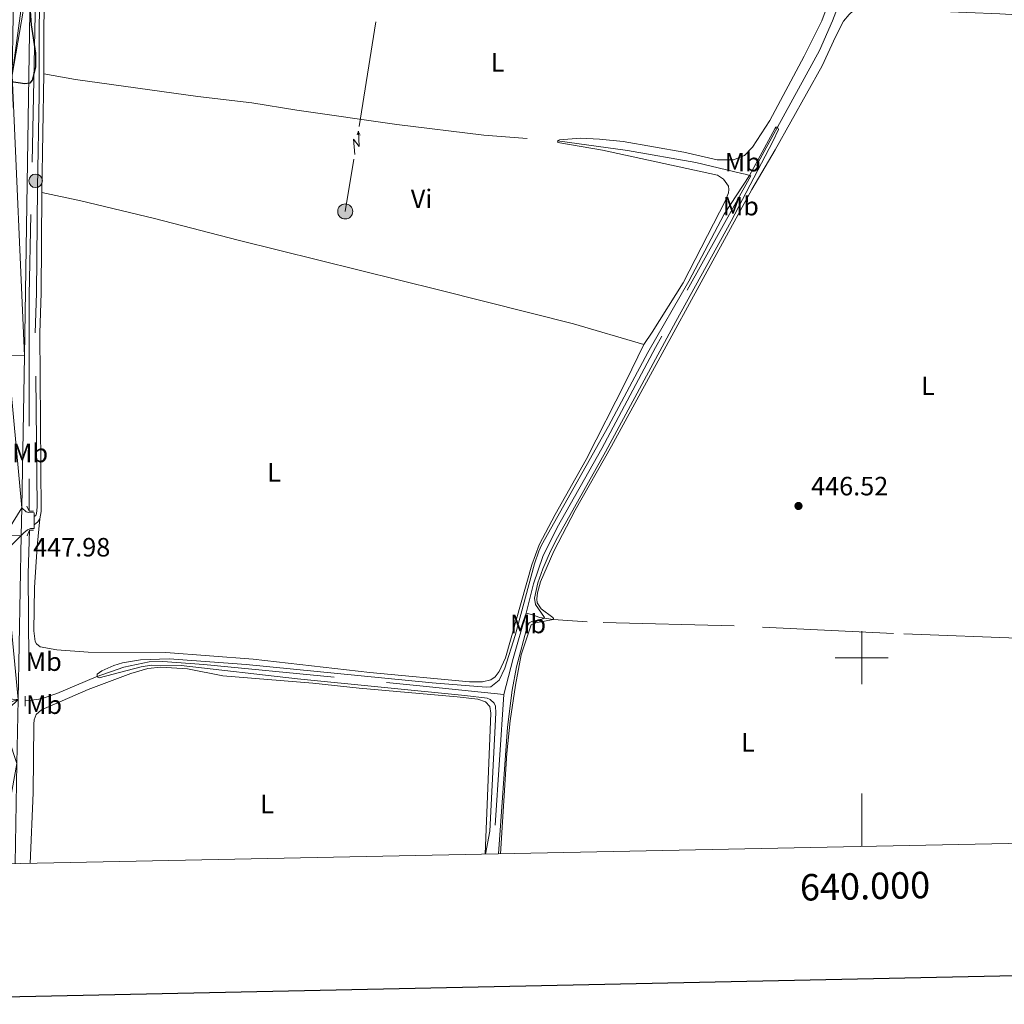
# Model space of a CAD drawing. Units: metres. Extents: x 637465 to 641979, y 724985 to 728044.
# Drawn here: x 639682 to 640054, y 725369 to 725741 of the extents above; entities that cross this region are included whole.
import ezdxf
from ezdxf.enums import TextEntityAlignment as Align

# ---------------------------------------------------------------- set-up
doc = ezdxf.new("R2010")
doc.units = ezdxf.units.M
doc.header["$MEASUREMENT"] = 0
doc.linetypes.add('DGN Style 2', pattern=[49.50183903538663, 29.70110342123198, -19.80073561415465])
doc.linetypes.add('DGN Style 3', pattern=[69.30257464954128, 49.50183903538663, -19.80073561415465])
for name, color, linetype, lineweight in [('Carátula', 7, 'Continuous', 5), ('Elementos auxiliares', 7, 'Continuous', 5), ('Entidades rústicas y varios', 7, 'Continuous', 5), ('Hidrografía', 7, 'Continuous', 5), ('Líneas de conducción', 7, 'Continuous', 5), ('Relieve y altimetría', 7, 'Continuous', 5), ('Suelo Urbano', 7, 'Continuous', 5), ('Textos de rotulación', 7, 'Continuous', 5), ('Viales y ferrocarril', 7, 'Continuous', 5)]:
    doc.layers.add(name, color=color, linetype=linetype, lineweight=lineweight)
doc.styles.add('Style-arial', font='arial.shx', dxfattribs={"bigfont": 'arialbig.shx'})
doc.styles.add('Style-Arial Narrow', font='txt')

# ---------------------------------------------------------------- blocks, each defined once
blk = doc.blocks.new('5PELE')
at = {"layer": 'Líneas de conducción', "linetype": 'Continuous', "lineweight": 5}
h = blk.add_hatch(color=9, dxfattribs=at)
edge = h.paths.add_edge_path()
edge.add_arc((-0.0002000001259148121, 0), 2.85, 0, 360)
at = {"layer": 'Líneas de conducción', "color": 252, "linetype": 'Continuous', "lineweight": 5}
blk.add_circle((-0.0002000001259148121, 0), 2.85, dxfattribs=at)
blk = doc.blocks.new('5HITCA')
at = {"layer": 'Viales y ferrocarril', "linetype": 'Continuous', "lineweight": 5}
h = blk.add_hatch(color=1, dxfattribs=at)
edge = h.paths.add_edge_path()
edge.add_arc((0, 0), 2.558578010358639, 0, 360)
at = {"layer": 'Viales y ferrocarril', "color": 250, "linetype": 'Continuous', "lineweight": 5}
blk.add_circle((0, 0), 2.558578010358639, dxfattribs=at)
blk = doc.blocks.new('5PATER')
at = {"layer": 'Relieve y altimetría', "linetype": 'Continuous', "lineweight": 5}
h = blk.add_hatch(color=250, dxfattribs=at)
edge = h.paths.add_edge_path()
edge.add_ellipse((0, 0), major_axis=(-1.095731442945027, -1.110710700472634), ratio=0.9994222409660319, start_angle=0, end_angle=360)

msp = doc.modelspace()

# ---------------------------------------------------------------- linework, layer by layer
at = {"layer": 'Carátula', "color": 7, "linetype": 'Continuous', "lineweight": 5}
for p, q in [((640000, 725490), (640000, 725510)), ((639990, 725500), (640010, 725500)), ((640000, 725428.69), (640000, 725448.69))]:
    msp.add_line(p, q, dxfattribs=at)
at = {"layer": 'Carátula', "color": 7, "linetype": 'Continuous', "lineweight": 25, "flags": 128}
msp.add_lwpolyline([(638274.8800000001, 727757.8700000001), (638325.8, 725343.4099999999), (641879.99, 725418.3800000001), (641829.1499999999, 727829.8300000001), (638274.8800000001, 727757.8700000001)], dxfattribs=at)
at = {"layer": 'Carátula', "color": 7, "linetype": 'Continuous', "lineweight": 5}
msp.add_3dface([(637525.3999999999, 724984.6400000001), (641979.49, 725074.8200000001), (641919.3700000001, 728044.22), (637465.28, 727954.04)], dxfattribs=at)
at = {"layer": 'Elementos auxiliares', "color": 250, "linetype": 'Continuous', "lineweight": 5}
msp.add_3dface([(638394.6200000001, 725396.1799999999), (638348.3800000001, 727709.46), (641761.94, 727778.6300000001), (641809.3200000001, 725465.3200000001)], dxfattribs=at)
at = {"layer": 'Entidades rústicas y varios', "color": 92, "linetype": 'Continuous', "lineweight": 5}
for points in [[(639975.1499999999, 725752.6400000001, 447.38), (639979.5800000001, 725750.8400000001, 446.76), (639984.1499999999, 725748.94, 446.79), (639985.8300000001, 725747.55, 446.79), (639986.3300000001, 725746.6200000001, 446.83), (639986.45, 725745.5800000001, 446.83), (639986.2, 725744.05, 446.83), (639984.8700000001, 725740.56, 446.83), (639978.29, 725727.2, 446.86), (639965.3, 725702.96, 446.24), (639958.74, 725692.8500000001, 446.27), (639955.6699999999, 725689.72, 446.31), (639951.51, 725688.03, 446.34), (639945.3400000001, 725688.0700000001, 446.55), (639932.8300000001, 725690.99, 446.62), (639909.8800000001, 725695.03, 446.44), (639900.9299999999, 725695.9299999999, 446.41), (639893.69, 725696.23, 446.31), (639885.81, 725695.6200000001, 445.99), (639885.22, 725695.44, 445.96), (639885.0800000001, 725695.23, 445.96)], [(639883.3999999999, 725514.48, 445.19), (639883.46, 725514.8600000001, 445.19), (639883.22, 725515.1400000001, 445.19), (639878.9099999999, 725518.4299999999, 445.22), (639877.3800000001, 725520.79, 445.33), (639877.25, 725522.24, 445.36), (639877.4299999999, 725524.5, 445.4), (639878.5700000001, 725528.6699999999, 445.43), (639883.6200000001, 725540.21, 445.36), (639891.72, 725555.75, 445.57), (639905.47, 725579.9299999999, 445.78), (639958.5, 725676.8800000001, 446.54), (639967.27, 725691.9099999999, 446.61), (639985.02, 725723.6599999999, 446.92), (639990.04, 725734.51, 447.06), (639993.1399999999, 725740.44, 447.09), (639995.24, 725743.04, 447.16), (639996.78, 725744.3500000001, 447.16), (639998.74, 725744.94, 447.16), (640002.3400000001, 725745.26, 447.13), (640052.1699999999, 725743.24, 447.51), (640095.3899999999, 725740.69, 447.93)], [(639690.8600000001, 725720.55, 449.25), (639702.8700000001, 725718.49, 448.42), (639749.0900000001, 725712.0700000001, 447.49), (639769.53, 725709.6699999999, 446.83), (639786.54, 725706.8400000001, 446.59), (639824.3300000001, 725701.4099999999, 446.17)], [(639885.0800000001, 725695.23, 445.96), (639885.0900000001, 725694.8200000001, 445.96), (639885.2, 725694.6100000001, 445.96), (639902.0700000001, 725691.72, 446.38), (639945.54, 725682.3300000001, 446.62), (639947.71, 725680.8400000001, 446.58), (639949.6200000001, 725678.1000000001, 446.58), (639949.78, 725676.8200000001, 446.55), (639949.7, 725675.6000000001, 446.51), (639948.49, 725672.6799999999, 446.44), (639932.53, 725641.5700000001, 446.2), (639920.74, 725622.97, 446.03), (639917.6100000001, 725618.3700000001, 445.77)], [(639690.1699999999, 725675.76, 448.54), (639704.8999999999, 725672.6599999999, 447.99), (639732.78, 725665.8999999999, 447.3), (639764.3500000001, 725657.73, 446.74), (639840.55, 725638.8400000001, 446.12), (639891.1000000001, 725626.1300000001, 445.7), (639917.6100000001, 725618.3700000001, 445.77)], [(639917.6100000001, 725618.3700000001, 445.77), (639910.8999999999, 725604.3400000001, 445.84), (639895.9199999999, 725574.8800000001, 445.7), (639884.1200000001, 725554.1300000001, 445.63), (639878.0700000001, 725542.6799999999, 445.43), (639875.3400000001, 725535.1499999999, 445.36), (639865.3700000001, 725499.96, 445.5), (639863.02, 725494.79, 445.5), (639861.53, 725492.8300000001, 445.56), (639859.8200000001, 725491.7, 445.56), (639856.71, 725490.8900000001, 445.56), (639851.8, 725490.8800000001, 445.56), (639814.1399999999, 725494.45, 445.5), (639770, 725499.47, 445.75), (639737.06, 725502, 446.03), (639707.69, 725502.1599999999, 446.23), (639695.77, 725503.02, 446.23), (639689.52, 725504.06, 446.48), (639688.1200000001, 725505.28, 446.54), (639687.6499999999, 725506.0700000001, 446.58), (639687.1399999999, 725510.22, 446.65), (639687.3999999999, 725526.5700000001, 446.79), (639688.3700000001, 725541.99, 447.24), (639689.3800000001, 725552.53, 447.59)], [(639863.45, 725425.9299999999, 445.07), (639865.8999999999, 725463.99, 445.19), (639867.1699999999, 725476.2, 445.26), (639869.1699999999, 725489.6000000001, 445.33), (639871.3500000001, 725501.06, 445.36), (639875.05, 725512.3700000001, 445.26), (639876.8700000001, 725513.2, 445.26), (639883.3999999999, 725514.48, 445.19)], [(639685.7, 725422.3300000001, 446.48), (639686.8400000001, 725448.9199999999, 446.26), (639687.0900000001, 725474.8900000001, 446.57), (639687.2, 725476.56, 446.6), (639688.03, 725478.6100000001, 446.64), (639690.02, 725480.3400000001, 446.64), (639707.6599999999, 725487.96, 446.29), (639723.81, 725494.1000000001, 445.98), (639730.1799999999, 725495.8900000001, 445.95), (639735.1300000001, 725496.45, 445.88), (639745.1399999999, 725495.78, 445.81), (639758.52, 725493.1499999999, 445.81), (639792.6000000001, 725490.3900000001, 445.53), (639810.1200000001, 725488.52, 445.43), (639847.1200000001, 725485.1799999999, 445.39), (639854.9199999999, 725484.3700000001, 445.36), (639857.81, 725483.3400000001, 445.29), (639859.3999999999, 725481.6400000001, 445.29), (639859.78, 725479.1100000001, 445.25), (639857.71, 725425.81, 445)]]:
    msp.add_polyline3d(points, dxfattribs=at)
at = {"layer": 'Hidrografía', "color": 142, "linetype": 'DGN Style 3', "lineweight": 15}
for p, q in [((639864.79, 725486.0900000001, 443.88), (639860.69, 725425.8700000001, 443.88)), ((639683.8500000001, 725483.95, 445.79), (639685.3500000001, 725483.8400000001, 445.74))]:
    msp.add_line(p, q, dxfattribs=at)
at = {"layer": 'Hidrografía', "color": 142, "linetype": 'DGN Style 3', "lineweight": 15, "extrusion": (-0.05154847842485176, -0.5353735672628305, 0.8430408636883234), "elevation": -421127.1837679144, "flags": 128}
msp.add_lwpolyline([(567326.4012834451, 660916.4533449647), (567359.4962575035, 660915.4307541037), (567387.4639279477, 660916.0629011814)], dxfattribs=at)
at = {"layer": 'Hidrografía', "color": 142, "linetype": 'DGN Style 3', "lineweight": 15, "extrusion": (0.04725727641298737, -0.03302072187745202, 0.998336807772166), "elevation": 6718.785943759038, "flags": 128}
msp.add_lwpolyline([(961136.3108440216, -108580.4188140664), (961122.498364788, -108589.4386321035), (961083.509027767, -108617.191918371)], dxfattribs=at)
at = {"layer": 'Hidrografía', "color": 142, "linetype": 'DGN Style 3', "lineweight": 15, "extrusion": (0.5786730624206634, -0.165786735607572, 0.7985313050377398), "elevation": 250350.9990503337, "flags": 128}
msp.add_lwpolyline([(873688.2755916249, -331369.452802049), (873670.5368629191, -331369.4860272189), (873656.4233292276, -331369.9511795954)], dxfattribs=at)
at = {"layer": 'Hidrografía', "color": 142, "linetype": 'DGN Style 3', "lineweight": 15}
for points in [[(639687.8999999999, 725761.25, 450.38), (639687.48, 725736.76, 450), (639685.3800000001, 725636.9299999999, 448.99), (639685.3500000001, 725555.4199999999, 447.95)], [(639992.06, 725748.9199999999, 445.45), (639988.94, 725740.5700000001, 445.37), (639984.06, 725729.3500000001, 445.2), (639958.1000000001, 725682.0800000001, 444.87)], [(639885.0800000001, 725695.23, 445.96), (639911.52, 725691.5900000001, 445.86), (639937.3200000001, 725687.1100000001, 445.79), (639954.6300000001, 725682.8800000001, 445.51), (639955.99, 725682.6599999999, 445.44), (639958.1000000001, 725682.0800000001, 444.87)], [(639958.1000000001, 725682.0800000001, 444.87), (639922.03, 725617.1499999999, 444.42), (639901.78, 725579.0900000001, 444.33), (639884.8600000001, 725549.26, 444.33), (639879.49, 725538.3, 444.25), (639875.98, 725527.8600000001, 444.25), (639873.1799999999, 725516.8200000001, 444.18)], [(639883.3999999999, 725514.48, 445.19), (639878.3300000001, 725515.26, 444.95), (639875.26, 725516.3600000001, 444.74), (639873.1799999999, 725516.8200000001, 444.18)], [(640065.3899999999, 725507.1499999999, 446.76), (640011.98, 725509.21, 446.33), (639951.79, 725512.05, 445.67), (639896.22, 725513.5, 445.4), (639883.3999999999, 725514.48, 445.19)], [(639685.3500000001, 725483.8400000001, 445.74), (639689.8700000001, 725484.47, 445.52), (639695.8700000001, 725486.46, 445.31), (639710.6699999999, 725492.8300000001, 445), (639721.1599999999, 725496.4199999999, 444.7), (639730.69, 725498.44, 444.57), (639735.9099999999, 725498.55, 444.53), (639751.3800000001, 725497.44, 444.53), (639833.05, 725489.44, 444.22), (639864.79, 725486.0900000001, 443.88)]]:
    msp.add_polyline3d(points, dxfattribs=at)
at = {"layer": 'Líneas de conducción', "color": 6, "linetype": 'Continuous', "lineweight": 5}
for p, q in [((639813.2247424454, 725720.418484387, 446.9155235150516), (639816.4303586152, 725740.1588593915, 447.1195324731665)), ((639810.0191262758, 725700.6781093825, 446.7115145569367), (639813.2247424454, 725720.418484387, 446.9155235150516)), ((639804.81, 725668.6000000001, 446.38), (639808.0156161697, 725688.3403750046, 446.5840089581149))]:
    msp.add_line(p, q, dxfattribs=at)
at = {"layer": 'Líneas de conducción', "color": 6, "linetype": 'Continuous', "lineweight": 5, "extrusion": (0.6616788641706164, 0.7474322093051748, 0.05938158976541801), "elevation": 965782.0759368588, "flags": 128}
msp.add_lwpolyline([(1963.855267557257, -56940.6071514512), (1968.100559045735, -57009.60390613174), (1964.545942717174, -56997.63278138262), (1968.702841388935, -57067.82669774226)], dxfattribs=at)
at = {"layer": 'Líneas de conducción', "color": 6, "linetype": 'Continuous', "lineweight": 5, "extrusion": (0.2790242172341788, 0.9602092195491714, 0.01198919887335856), "elevation": 875349.8190055538, "flags": 128}
msp.add_lwpolyline([(-411893.255720872, -9985.913019861353), (-411893.255720872, -10112.91719717091)], dxfattribs=at)
at = {"layer": 'Líneas de conducción', "color": 6, "linetype": 'Continuous', "lineweight": 5, "extrusion": (-0.3914101902750656, 0.9198464789050785, 0.02608674365967899), "elevation": 417115.2409216195, "flags": 128}
msp.add_lwpolyline([(-872869.7743568998, -10375.16144858281), (-872869.7743568998, -10438.08286180971)], dxfattribs=at)
at = {"layer": 'Relieve y altimetría', "color": 30, "linetype": 'Continuous', "lineweight": 25, "elevation": 450, "flags": 128}
msp.add_lwpolyline([(639685.7, 725744.24), (639686.1499999999, 725739.0700000001), (639687.71, 725728.3200000001), (639687.72, 725723.0800000001), (639686.48, 725718.1699999999), (639685.6499999999, 725717.0900000001), (639683.77, 725716.75), (639677.8400000001, 725717.6499999999)], dxfattribs=at)
at = {"layer": 'Relieve y altimetría', "color": 30, "linetype": 'Continuous', "lineweight": 5, "elevation": 445, "flags": 128}
msp.add_lwpolyline([(639857.81, 725425.8200000001), (639859.3999999999, 725434.4299999999), (639861.6799999999, 725479.1300000001), (639861.5700000001, 725481.69), (639861.1399999999, 725482.79), (639859.52, 725484.22), (639858.48, 725484.69), (639849.97, 725485.76), (639786.74, 725492.04), (639742.8400000001, 725497.01), (639731.55, 725497.1799999999), (639727.6799999999, 725496.5), (639711.78, 725492.4299999999), (639711.0900000001, 725492.77), (639711.01, 725493.25), (639711.0700000001, 725493.74), (639712.78, 725495.01), (639717.3800000001, 725497.02), (639720.6300000001, 725498.04), (639727.47, 725499.26), (639738.27, 725499.56), (639767.3200000001, 725497.3900000001), (639837.6399999999, 725490.5700000001), (639858.04, 725488.8300000001), (639859.8400000001, 725489), (639862.98, 725491.54), (639865.1499999999, 725496.05), (639869.02, 725508.3900000001), (639876.3600000001, 725535.45), (639877.9199999999, 725540.21), (639879.02, 725542.49), (639904.3500000001, 725587.48), (639919.1499999999, 725615.3500000001), (639934.6599999999, 725642.25), (639948.05, 725667.53), (639957.6200000001, 725682.21), (639967.1499999999, 725699.8), (639967.5700000001, 725700.48), (639968.19, 725700.49), (639968.55, 725699.53), (639966.3999999999, 725695.03), (639950.6699999999, 725664.9199999999), (639929.73, 725627.03), (639903.1399999999, 725577.79), (639885.05, 725545.46), (639882.3300000001, 725540.28), (639879.52, 725533.5800000001), (639877.6000000001, 725528.29), (639876.3700000001, 725522.52), (639876.6799999999, 725520.1000000001), (639880.0800000001, 725515.25), (639879.53, 725514.75), (639875.3200000001, 725513.72), (639874.3600000001, 725513.1499999999), (639873.6799999999, 725512.1699999999), (639869.56, 725496.5900000001), (639867.8999999999, 725487.77), (639866.1100000001, 725473.8200000001), (639862.6799999999, 725425.9199999999)], dxfattribs=at)
at = {"layer": 'Suelo Urbano', "color": 1, "linetype": 'Continuous', "lineweight": 5}
msp.add_line((639687.24, 725550.1799999999, 447.73), (639687.28, 725553.3, 447.73), dxfattribs=at)
for points in [[(639687.28, 725553.3, 447.73), (639687.3, 725554.75, 447.73), (639685.1799999999, 725554.8200000001, 447.87), (639684.1699999999, 725555.1499999999, 447.9), (639682.56, 725556.6499999999, 448.1)], [(639682.3800000001, 725546.1599999999, 448), (639683.3600000001, 725547.24, 447.93), (639684.77, 725548.31, 447.87), (639685.8999999999, 725548.8800000001, 447.83), (639687.22, 725548.8300000001, 447.73), (639687.24, 725550.1799999999, 447.73)]]:
    msp.add_polyline3d(points, dxfattribs=at)
at = {"layer": 'Viales y ferrocarril', "color": 250, "linetype": 'Continuous', "lineweight": 5}
msp.add_line((639690.1699999999, 725675.76, 448.54), (639690.8600000001, 725720.55, 449.25), dxfattribs=at)
at = {"layer": 'Viales y ferrocarril', "color": 250, "linetype": 'Continuous', "lineweight": 15}
for p, q in [((639682.56, 725556.6499999999, 448.1), (639682.3800000001, 725546.1599999999, 448)), ((639682.3800000001, 725546.1599999999, 448), (639681.1599999999, 725484.1599999999, 447.56))]:
    msp.add_line(p, q, dxfattribs=at)
at = {"layer": 'Viales y ferrocarril', "color": 1, "linetype": 'DGN Style 2', "lineweight": 5}
for p, q in [((639684.52, 725557.2, 447.89), (639685.3500000001, 725555.4199999999, 447.86)), ((639685.3500000001, 725555.4199999999, 447.86), (639686.98, 725555.3700000001, 447.72)), ((639684.6000000001, 725546.02, 447.79), (639685.5, 725548.1499999999, 447.75)), ((639685.5, 725548.1499999999, 447.75), (639687.02, 725548.24, 447.68)), ((639683.8500000001, 725483.95, 447.01), (639683.8400000001, 725481.6599999999, 447.09)), ((639683.8500000001, 725485.46, 446.96), (639683.8500000001, 725483.95, 447.01))]:
    msp.add_line(p, q, dxfattribs=at)
at = {"layer": 'Viales y ferrocarril', "color": 250, "linetype": 'Continuous', "lineweight": 15, "extrusion": (0.9676492215378015, -0.01889430693571495, 0.2515909164153303), "elevation": 605392.1790606047, "flags": 128}
msp.add_lwpolyline([(738110.2340349543, -156907.5637586906), (737963.8168390801, -156909.743885367), (737906.4286426019, -156910.3018324784)], dxfattribs=at)
at = {"layer": 'Viales y ferrocarril', "color": 250, "linetype": 'Continuous', "lineweight": 5, "extrusion": (0.1120747825284755, -0.04291568807564219, 0.9927726259512745), "elevation": 40999.81718895181, "flags": 128}
msp.add_lwpolyline([(906325.0543267513, -335435.4484384226), (906326.6132291642, -335436.2816990465), (906328.014196072, -335436.6150032962)], dxfattribs=at)
at = {"layer": 'Viales y ferrocarril', "color": 250, "linetype": 'Continuous', "lineweight": 5}
for points in [[(639690.8600000001, 725720.55, 449.25), (639690.8899999999, 725738.74, 449.6), (639691.3700000001, 725758.8200000001, 450.12), (639692.29, 725765.1200000001, 450.45)], [(639689.3800000001, 725552.53, 447.59), (639689.94, 725555.1799999999, 447.51), (639689.3800000001, 725622.71, 447.94), (639689.8400000001, 725637.69, 448.17), (639690.1699999999, 725675.76, 448.54)]]:
    msp.add_polyline3d(points, dxfattribs=at)
at = {"layer": 'Viales y ferrocarril', "color": 250, "linetype": 'DGN Style 3', "lineweight": 5}
msp.add_polyline3d([(639687.28, 725553.3, 447.73), (639687.8999999999, 725553.72, 447.66), (639688.1599999999, 725554.45, 447.52), (639688.3999999999, 725556.9099999999, 447.49), (639687.6799999999, 725622.73, 447.94), (639688.1399999999, 725637.72, 448.17), (639688.49, 725677.6100000001, 448.56), (639689.1399999999, 725712.6599999999, 449.1), (639689.19, 725738.76, 449.6), (639689.6799999999, 725758.96, 450.12), (639690.49, 725764.52, 450.41)], dxfattribs=at)

# ---------------------------------------------------------------- block references
at = {"layer": 'Líneas de conducción', "color": 252, "linetype": 'Continuous', "lineweight": 5}
msp.add_blockref('5PELE', (639804.81, 725668.6000000001, 446.38), dxfattribs=at)
at = {"layer": 'Relieve y altimetría', "color": 250, "linetype": 'Continuous', "lineweight": 5}
msp.add_blockref('5PATER', (639976.1000000001, 725557.3300000001, 446.52), dxfattribs=at)
at = {"layer": 'Viales y ferrocarril', "color": 250, "linetype": 'Continuous', "lineweight": 5}
msp.add_blockref('5HITCA', (639687.79, 725680.1599999999, 448.87), dxfattribs=at)

# ---------------------------------------------------------------- texts
at = {"layer": 'Carátula', "color": 7, "linetype": 'Continuous', "lineweight": 5, "style": 'Style-arial'}
msp.add_text('640.000', height=10.000008, rotation=1.159952256413239, dxfattribs=at).set_placement((640001.1465270016, 725418.7091482503), align=Align.TOP_CENTER)
at = {"layer": 'Entidades rústicas y varios', "color": 92, "linetype": 'Continuous', "lineweight": 5, "style": 'Style-Arial Narrow'}
for s, p in [('L', (639862.3931652175, 725724.95001, 446.27)), ('Mb', (639955.014875968, 725687.20001, 446.03)), ('Vi', (639833.6445281701, 725673.37001, 446.31)), ('Mb', (639954.294875968, 725670.5900099999, 445.64)), ('L', (640024.9931652173, 725602.69001, 447.16)), ('Mb', (639685.6848759679, 725577.3300099999, 448.16)), ('L', (639777.9131652175, 725570.0300100001, 446.12)), ('Mb', (639873.8848759681, 725512.7600100001, 444.95)), ('Mb', (639690.8548759681, 725498.5300100001, 446.15)), ('Mb', (639690.974875968, 725482.2600100001, 446.17)), ('L', (639956.9931652173, 725468.0500099999, 445.8)), ('L', (639775.2731652174, 725444.72001, 445.77))]:
    msp.add_text(s, height=7.000020000000001, dxfattribs=at).set_placement(p, align=Align.MIDDLE_CENTER)
at = {"layer": 'Textos de rotulación', "color": 250, "linetype": 'Continuous', "lineweight": 5, "style": 'Style-arial'}
for s, p in [('446.52', (639980.8700000001, 725561.3300000001, 446.52)), ('447.98', (639686.8500000001, 725538.24, 447.98))]:
    msp.add_text(s, height=7.000020000000001, dxfattribs=at).set_placement(p)

# ---------------------------------------------------------------- meshes
at = {"layer": 'Viales y ferrocarril', "color": 20, "linetype": 'Continuous', "lineweight": 5}
mesh = msp.add_polyface(dxfattribs=at)
corners = [(639402.4499999997, 727015.3600000001, 454.2800000000066), (639407.3300000001, 727007.1599999999, 454.5700000000087), (639493.76, 726862.6499999999, 459.6400000000164), (639497.19, 726856.9199999999, 459.8199999999804), (639499.1399999997, 726853.6499999999, 459.9399999999862), (639551.79, 726765.4199999997, 463.0500000000056), (639578.3100000003, 726720.9800000002, 464.6200000000377), (639583.8999999997, 726711.5799999998, 464.8599999999713), (639630.4299999999, 726633.3, 466.8499999999968), (639644.9299999999, 726608.74, 467.1900000000059), (639662.6599999999, 726576.6000000001, 467.6699999999964), (639671.3200000003, 726558.4800000002, 467.7600000000105), (639676.1699999999, 726546.99, 467.8600000000123), (639685.3999999999, 726519.9199999999, 467.8600000000131), (639688.4099999999, 726508.6400000001, 467.8100000000115), (639690.8800000001, 726497.8500000001, 467.8600000000004), (639693.23, 726484.45, 467.8600000000112), (639694.6499999999, 726474.2100000002, 467.8100000000022), (639696.44, 726455.56, 467.570000000002), (639697.25, 726440.23, 467.4299999999941), (639697.5, 726427.03, 467.3300000000059), (639697.3300000001, 726396.1400000001, 466.7299999999874), (639696.0899999999, 726317.5100000002, 465.219999999979), (639694.78, 726265.44, 464.0500000000009), (639693.9199999999, 726217.4300000002, 462.4700000000043), (639693.6499999999, 726202.3300000003, 461.9700000000217), (639693.51, 726194.53, 461.710000000016), (639691.28, 726070.3699999999, 457.600000000027), (639689.26, 725956.1699999997, 454.4899999999843), (639686.0800000001, 725773.5000000002, 451.0000000000239), (639685.8500000001, 725760.4300000002, 450.7500000000028), (639683.54, 725614.0300000003, 448.6400000000115), (639682.56, 725556.6499999999, 448.1000000000167), (639682.3800000001, 725546.1599999999, 448.0000000000079), (639681.1599999999, 725484.1599999999, 447.5599999999974), (639680.6799999999, 725460.04, 447.389999999988), (639680, 725422.22, 447.5099999999939), (639673.77, 725422.0900000001, 447.5199999999846), (639674.8300000001, 725478.0499999998, 447.4899999999967), (639674.8999999999, 725482.04, 447.5200000000154), (639674.9500000002, 725484.6300000001, 447.5400000000171), (639675.9499999997, 725539.7099999997, 448.0099999999816), (639676.0700000001, 725546.0200000003, 448.0599999999975), (639677.31, 725614.1300000001, 448.6400000000216), (639678.94, 725720.1100000001, 450.030000000002), (639681.5800000001, 725877.1500000001, 452.8699999999941), (639681.77, 725887.2500000002, 453.0800000000087), (639683.03, 725956.28, 454.4899999999923), (639685.05, 726070.48, 457.5999999999844), (639687.6999999997, 726217.9499999997, 462.4799999999891), (639688.5500000003, 726265.5700000001, 464.0500000000225), (639689.7100000002, 726317.6300000004, 465.220000000031), (639690.69, 726371.8800000001, 466.3699999999814), (639691.31, 726429.72, 467.2300000000063), (639690.79, 726445.4099999999, 467.2300000000007), (639689.5700000001, 726462.46, 467.4200000000073), (639688.3300000001, 726475.3400000001, 467.5199999999969), (639685.0900000001, 726494.31, 467.5199999999977), (639680.3300000001, 726514.4099999997, 467.5700000000116), (639674.05, 726534.3700000001, 467.5200000000056), (639667.47, 726551.49, 467.4700000000066), (639658.95, 726570.0000000002, 467.3800000000033), (639652.28, 726582.71, 467.3799999999882), (639639.3999999999, 726605.55, 467.1900000000047), (639624.94, 726630.05, 466.8500000000154), (639589.6100000003, 726689.4800000002, 465.3400000000068), (639581.72, 726702.75, 464.9999999999943), (639567.9299999999, 726725.9600000002, 464.4100000000046), (639545.75, 726763.1200000001, 463.0700000000201), (639491.71, 726853.6500000001, 459.8200000000059), (639433.28, 726951.03, 456.4500000000122), (639356.03, 727080.9099999999, 451.8200000000039), (639334.9299999999, 727115.8200000001, 450.1299999999926), (639329.8700000001, 727124.2, 449.7299999999876), (639318.7600000002, 727142.5700000001, 448.8400000000052), (639297.5900000001, 727175.5, 447.0000000000117), (639285.8199999998, 727192.69, 445.88999999999), (639272.9100000001, 727210.49, 444.8200000000271), (639252.45, 727237.1699999999, 443.0200000000032), (639211.96, 727287.29, 439.5400000000151), (639184.8800000001, 727320.46, 437.739999999985), (639149.9499999997, 727363.3500000001, 436.04999999999), (639124.9600000002, 727393.8799999999, 435.4700000000039), (639129.4599999997, 727398.47, 435.4600000000062), (639131.5700000003, 727395.8800000001, 435.5100000000299), (639138.5900000001, 727387.31, 435.6699999999997), (639154.8899999999, 727367.3900000001, 436.049999999993), (639189.8199999998, 727324.5, 437.7399999999672), (639216.9100000001, 727291.3200000001, 439.5400000000021), (639257.4600000002, 727241.1199999999, 443.0200000000161), (639278.02, 727214.31, 444.8199999999915), (639291.04, 727196.3700000003, 445.8900000000116), (639302.9099999999, 727179.02, 447.000000000015), (639324.1799999999, 727145.94, 448.839999999997), (639361.51, 727084.1799999997, 451.8199999999994)]
mesh.append_faces([[corners[k] for k in face] for face in [(37, 35, 36), (84, 82, 83)]], dxfattribs={"vtx0": -1, "color": 20})
mesh.append_faces([[corners[k] for k in face] for face in [(55, 18, 54), (18, 55, 17), (54, 19, 53), (53, 21, 52), (52, 22, 51), (51, 23, 50), (50, 23, 49), (49, 26, 48), (48, 28, 47), (47, 28, 46), (46, 28, 45), (45, 29, 44), (44, 31, 43), (43, 32, 42), (42, 33, 41), (41, 34, 40), (40, 34, 39), (39, 34, 38), (38, 35, 37), (15, 57, 14), (57, 16, 56), (56, 17, 55), (13, 59, 12), (12, 60, 11), (11, 61, 10), (10, 62, 9), (9, 63, 8), (8, 65, 7), (7, 66, 6), (6, 67, 5), (5, 68, 4), (4, 69, 3), (3, 69, 2), (2, 70, 1), (1, 70, 0), (0, 71, 94), (94, 72, 93), (93, 74, 92), (92, 75, 91), (91, 77, 90), (90, 77, 89), (89, 78, 88), (88, 79, 87), (87, 81, 86), (86, 81, 85), (85, 82, 84)]], dxfattribs={"vtx0": -1, "vtx1": -1, "color": 20})
mesh.append_faces([[corners[k] for k in face] for face in [(54, 18, 19), (53, 19, 20), (53, 20, 21), (52, 21, 22), (51, 22, 23), (49, 23, 24), (49, 24, 25), (49, 25, 26), (48, 26, 27), (48, 27, 28), (45, 28, 29), (44, 29, 30), (44, 30, 31), (43, 31, 32), (42, 32, 33), (41, 33, 34), (38, 34, 35), (57, 15, 16), (14, 57, 58), (58, 13, 14), (13, 58, 59), (56, 16, 17), (12, 59, 60), (11, 60, 61), (10, 61, 62), (9, 62, 63), (8, 63, 64), (8, 64, 65), (7, 65, 66), (6, 66, 67), (5, 67, 68), (4, 68, 69), (2, 69, 70), (0, 70, 71), (94, 71, 72), (93, 72, 73), (93, 73, 74), (92, 74, 75), (91, 75, 76), (91, 76, 77), (89, 77, 78), (88, 78, 79), (87, 79, 80), (87, 80, 81), (85, 81, 82)]], dxfattribs={"vtx0": -1, "vtx2": -1, "color": 20})

doc.saveas('drawing.dxf')
